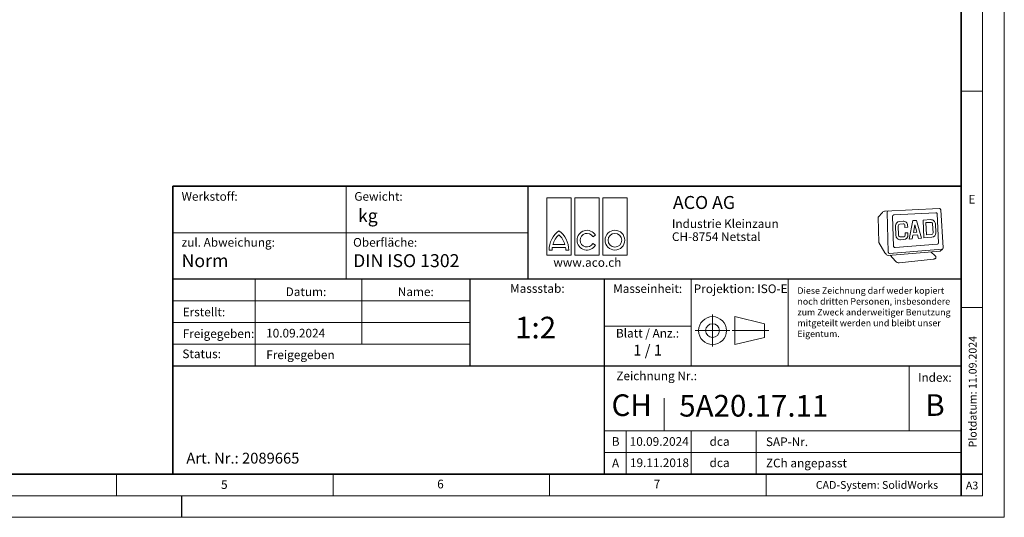
# Model space of a CAD drawing. Units: millimetres. Extents: x 0 to 420, y 0 to 297.
# Drawn here: x 193 to 420, y 0 to 115 of the extents above; entities that cross this region are included whole.
import ezdxf

# ---------------------------------------------------------------- set-up
doc = ezdxf.new("R2010")
doc.units = ezdxf.units.MM
doc.header["$PDSIZE"] = -1
doc.linetypes.add('CENTERX2', pattern=[20.32, 12.7, -2.54, 2.54, -2.54])
doc.styles.add('SLDTEXTSTYLE0', font='TXT', dxfattribs={"width": 0.605})
doc.styles.add('SLDTEXTSTYLE1', font='TXT', dxfattribs={"width": 0.563})

# ---------------------------------------------------------------- blocks, each defined once
blk = doc.blocks.new('SW_NOTE_0')
at = {"color": 0, "linetype": 'Continuous', "lineweight": 0, "insert": (7.47, 2.58), "char_height": 2, "attachment_point": 2, "style": 'SLDTEXTSTYLE0'}
blk.add_mtext('www.aco.ch', dxfattribs=at)
blk = doc.blocks.new('SW_NOTE_0_1')
at = {"color": 0, "linetype": 'Continuous', "lineweight": 0, "insert": (0, 3.87), "char_height": 3, "attachment_point": 1, "style": 'SLDTEXTSTYLE0'}
blk.add_mtext('ACO AG', dxfattribs=at)
blk = doc.blocks.new('SW_NOTE_0_2')
at = {"color": 0, "linetype": 'Continuous', "lineweight": 0, "char_height": 2, "attachment_point": 1, "style": 'SLDTEXTSTYLE0'}
for s, insert in [('Industrie Kleinzaun', (0, 2.58)), ('CH-8754 Netstal', (0, -0.42))]:
    blk.add_mtext(s, dxfattribs=dict(at, insert=insert))
blk = doc.blocks.new('ACO-Logo')
at = {"color": 179, "linetype": 'Continuous', "lineweight": 18}
for p, q in [((0, 16.17), (0, 2.94)), ((5.59, 16.17), (0, 16.17)), ((5.59, 2.94), (5.59, 16.17)), ((6.46, 16.17), (6.46, 2.94)), ((12.05, 16.17), (6.46, 16.17)), ((12.05, 2.94), (12.05, 16.17)), ((12.93, 2.94), (12.93, 16.17)), ((12.93, 16.17), (18.52, 16.17)), ((18.52, 16.17), (18.52, 2.94)), ((90.64, 13.74), (78.15, 13.15)), ((77.51, 12.77), (76.49, 11.76)), ((76.49, 11.76), (76.65, 5.87)), ((78.63, 12.88), (78.84, 3.65)), ((79.85, 11.93), (80.09, 4.98)), ((80.13, 12.24), (89.85, 12.76)), ((90.46, 5.79), (90.16, 12.47)), ((91.53, 4.63), (90.96, 13.46)), ((80.53, 9.73), (80.61, 7.48)), ((81.17, 9.75), (81.24, 7.5)), ((81.47, 10.76), (82.27, 10.81)), ((81.51, 10.13), (82.31, 10.17)), ((82.69, 9.82), (82.71, 9.37)), ((82.71, 9.35), (83.34, 9.39)), ((83.33, 9.84), (83.34, 9.39)), ((83.7, 6.67), (84.51, 10.93)), ((84.51, 10.93), (85.35, 10.97)), ((84.64, 8.19), (84.97, 9.97)), ((84.97, 9.97), (85.45, 8.24)), ((85.35, 10.97), (86.49, 6.88)), ((86.88, 11.07), (88.67, 11.16)), ((87.08, 6.93), (86.88, 11.07)), ((87.55, 10.46), (88.71, 10.53)), ((87.68, 7.61), (87.55, 10.46)), ((89.19, 8.08), (89.09, 10.18)), ((89.82, 8.11), (89.73, 10.21)), ((10.61, 7.22), (11.22, 7.57)), ((81.63, 7.15), (82.43, 7.21)), ((82.75, 8.08), (83.39, 8.12)), ((82.75, 8.08), (82.77, 7.58)), ((83.39, 8.12), (83.4, 7.61)), ((84.36, 6.72), (84.51, 7.54)), ((84.51, 7.54), (85.63, 7.61)), ((84.64, 8.19), (85.45, 8.24)), ((85.63, 7.61), (85.85, 6.83)), ((85.85, 6.83), (86.49, 6.88)), ((87.08, 6.93), (88.91, 7.07)), ((87.68, 7.61), (88.85, 7.7)), ((1.26, 4.73), (4.33, 4.73)), ((4.18, 5.43), (1.41, 5.43)), ((11.23, 5.26), (10.63, 5.62)), ((76.65, 5.87), (78.03, 3.52)), ((80.41, 4.7), (90.18, 5.48)), ((81.68, 6.51), (82.48, 6.58)), ((83.7, 6.67), (84.36, 6.72)), ((0, 2.94), (5.59, 2.94)), ((0.51, 4.09), (1.21, 4.09)), ((4.37, 4.09), (5.08, 4.09)), ((6.46, 2.94), (12.05, 2.94)), ((18.52, 2.94), (12.93, 2.94)), ((78.03, 3.52), (78.36, 3.14)), ((78.36, 3.14), (78.47, 3.02)), ((78.8, 2.89), (90.8, 3.85)), ((79.16, 3.36), (91.26, 4.31)), ((79.26, 2.93), (80.49, 1.53)), ((88.68, 3.68), (89.67, 2.79)), ((89.67, 2.79), (89.75, 2.72)), ((89.75, 2.72), (89.8, 2.67)), ((89.8, 2.67), (89.84, 2.6)), ((89.84, 2.6), (89.87, 2.52)), ((89.87, 2.52), (89.87, 2.31)), ((90.8, 3.85), (91.4, 4.35)), ((81.34, 1.2), (89.33, 2.05))]:
    blk.add_line(p, q, dxfattribs=at)
for radius in [2.28, 1.58]:
    blk.add_circle((15.72, 6.41), radius, dxfattribs=at)
for centre, radius, start, end in [((90.66, 13.44), 0.3, 3.7249, 92.6996), ((78.19, 12.35), 0.8, 92.6996, 148.2554), ((78.93, 12.89), 0.3, 92.6996, 181.273), ((80.15, 11.94), 0.3, 93.0418, 181.9349), ((89.86, 12.46), 0.3, 2.5148, 93.0418), ((81.53, 9.76), 1, 93.1134, 181.9415), ((81.53, 9.76), 0.363, 93.1134, 181.9415), ((82.33, 9.81), 1, 1.9415, 93.1134), ((82.33, 9.81), 0.363, 1.9415, 93.1134), ((88.73, 10.16), 1, 2.6542, 93.1134), ((88.73, 10.16), 0.363, 2.6542, 93.1134), ((6.13, 4.07), 5.62, 126.4236, 179.7474), ((6.13, 4.07), 4.91, 132.7321, 163.9341), ((-0.54, 4.07), 5.62, 0.2526, 53.5764), ((-0.54, 4.07), 4.91, 16.0659, 47.2679), ((9.26, 6.41), 2.28, 30.7309, 330), ((9.26, 6.41), 1.58, 31.0558, 330), ((81.61, 7.51), 1, 181.9415, 274.3987), ((81.61, 7.51), 0.363, 181.9415, 274.3987), ((82.4, 7.57), 0.363, 274.3987, 1.9415), ((82.4, 7.57), 1, 274.3987, 1.9415), ((88.83, 8.07), 0.363, 274.3987, 2.6542), ((88.83, 8.07), 1, 274.3987, 2.6542), ((6.13, 4.07), 4.91, 172.3058, 179.7113), ((-0.54, 4.07), 4.91, 0.2887, 7.6942), ((80.39, 4.99), 0.3, 181.9349, 274.6063), ((90.16, 5.78), 0.3, 274.6063, 2.5148), ((91.23, 4.61), 0.3, 274.4996, 3.7249), ((78.77, 3.29), 0.4, 221.0091, 274.5606), ((79.14, 3.65), 0.3, 181.273, 274.4996), ((89.77, 2.31), 0.0984, 332.3803, 4.9765), ((81.24, 2.19), 1, 221.4087, 276.0561), ((89.05, 4.1), 2.08, 277.7635, 279.1918), ((89.32, 2.43), 0.379, 279.1918, 281.4992), ((89.13, 3.35), 1.32, 281.4992, 285.2551), ((88.05, 7.32), 5.43, 285.2551, 287.1087), ((89.48, 2.66), 0.555, 287.1087, 303.6901), ((89.69, 2.35), 0.188, 303.6901, 332.3803)]:
    blk.add_arc(centre, radius, start, end, dxfattribs=at)
at = {"color": 7, "linetype": 'Continuous', "lineweight": 0}
for name, p in [('SW_NOTE_0_1', (29.12, 12.75)), ('SW_NOTE_0_2', (28.89, 8.64)), ('SW_NOTE_0', (1.9, -0.32))]:
    blk.add_blockref(name, p, dxfattribs=at)
blk = doc.blocks.new('SW_NOTE_0_3')
at = {"color": 0, "linetype": 'Continuous', "lineweight": 0, "char_height": 1.5, "attachment_point": 1, "style": 'SLDTEXTSTYLE0'}
for s, insert in [('Diese Zeichnung darf weder kopiert', (0, 1.93)), ('noch dritten Personen, insbesondere', (0, -0.57)), ('zum Zweck anderweitiger Benutzung', (0, -3.07)), ('mitgeteilt werden und bleibt unser', (0, -5.57)), ('Eigentum.', (0, -8.07))]:
    blk.add_mtext(s, dxfattribs=dict(at, insert=insert))

msp = doc.modelspace()

# ---------------------------------------------------------------- linework, layer by layer
at = {"color": 7, "linetype": 'Continuous', "lineweight": 18}
for p, q in [((420, 0), (420, 297)), ((415, 292), (415, 5)), ((410, 98.5), (415, 98.5)), ((268, 76.5), (268, 55)), ((228, 65.75), (310, 65.75)), ((228, 55), (410, 55)), ((410, 55), (228, 55)), ((247, 55), (247, 35)), ((271.6, 55), (271.6, 40)), ((347.6611, 35), (347.6611, 55)), ((370.0572, 55.012), (370.0572, 35)), ((228, 50), (296.6, 50)), ((410, 48.5), (415, 48.5)), ((357.7662, 46.372), (357.7662, 39.9353)), ((364.6059, 44.7376), (357.7662, 46.372)), ((296.6, 45), (228, 45)), ((347.6611, 44.2134), (327.6611, 44.2134)), ((364.6059, 44.7376), (364.6059, 41.5697)), ((357.7662, 39.9353), (364.6059, 41.5697)), ((228, 40), (296.6, 40)), ((398, 35), (398, 20)), ((341.4855, 20), (341.4855, 27.5647)), ((327.6611, 20), (410, 20)), ((332.6611, 20), (332.6611, 10)), ((347.6611, 20), (347.6611, 10)), ((362.6611, 20), (362.6611, 10)), ((410, 15), (327.6611, 15)), ((215, 10), (215, 5)), ((265, 10), (265, 5)), ((315, 10), (315, 5)), ((365, 10), (365, 5)), ((15, 5), (415, 5)), ((0, 0), (420, 0))]:
    msp.add_line(p, q, dxfattribs=at)
at = {"color": 7, "linetype": 'Continuous', "lineweight": 35}
for p, q in [((410, 5), (410, 287)), ((228, 76.5), (228, 10)), ((228, 76.5), (410, 76.5)), ((20, 10), (415, 10))]:
    msp.add_line(p, q, dxfattribs=at)
at = {"color": 7, "linetype": 'Continuous', "lineweight": 25}
for p, q in [((310, 76.5), (310, 55)), ((410, 55), (228, 55)), ((296.6, 55), (296.6, 35)), ((327.6611, 10), (327.6611, 55)), ((228, 35), (410, 35))]:
    msp.add_line(p, q, dxfattribs=at)
at = {"color": 7, "linetype": 'CENTERX2', "lineweight": 18}
for p, q in [((352.6175, 46.908), (352.6175, 39.4622)), ((348.624, 43.1537), (356.6109, 43.1537)), ((357.1289, 43.1537), (365.6255, 43.1537))]:
    msp.add_line(p, q, dxfattribs=at)
msp.add_line((230, 5), (230, 0))
at = {"color": 7, "linetype": 'Continuous', "lineweight": 18}
for radius in [3.2183, 1.584]:
    msp.add_circle((352.6175, 43.1537), radius, dxfattribs=at)
msp.add_point((410, 10))

# ---------------------------------------------------------------- block references
at = {"color": 7, "linetype": 'Continuous'}
msp.add_blockref('ACO-Logo', (314.3511, 57.6366), dxfattribs=at)
at = {"color": 7, "linetype": 'Continuous', "lineweight": 0}
msp.add_blockref('SW_NOTE_0_3', (372.2204, 51.2203), dxfattribs=at)

# ---------------------------------------------------------------- texts
at = {"color": 7, "linetype": 'Continuous', "lineweight": 18}
for s, insert, char_height, attachment_point, style in [('Werkstoff:', (230, 75.1611), 2, 1, 'SLDTEXTSTYLE0'), ('Gewicht:', (269.898, 75.1611), 2, 1, 'SLDTEXTSTYLE0'), ('E', (412.5161, 74.5096), 2, 2, 'SLDTEXTSTYLE0'), ('kg', (270.7376, 71.2122), 3, 1, 'SLDTEXTSTYLE0'), ('zul. Abweichung:', (230, 64.5423), 2, 1, 'SLDTEXTSTYLE0'), ('Oberfläche:', (269.6126, 64.5423), 2, 1, 'SLDTEXTSTYLE0'), ('Norm', (230, 60.8119), 3, 1, 'SLDTEXTSTYLE0'), ('DIN ISO 1302', (269.6126, 60.8119), 3, 1, 'SLDTEXTSTYLE0'), ('Datum:', (254.0355, 53.1295), 2, 1, 'SLDTEXTSTYLE0'), ('Name:', (279.9349, 53.1361), 2, 1, 'SLDTEXTSTYLE0'), ('Massstab:', (312.1625, 53.8816), 2, 2, 'SLDTEXTSTYLE0'), ('Masseinheit:', (337.6324, 53.8554), 2, 2, 'SLDTEXTSTYLE0'), ('Projektion: ISO-E', (348.2746, 53.8191), 2, 1, 'SLDTEXTSTYLE0'), ('Erstellt:', (230.2614, 48.4499), 2, 1, 'SLDTEXTSTYLE0'), ('1:2', (311.7649, 46.349), 5, 2, 'SLDTEXTSTYLE0'), ('Freigegeben:', (230.2614, 43.4434), 2, 1, 'SLDTEXTSTYLE0'), ('10.09.2024', (249.5285, 43.5603), 2, 1, 'SLDTEXTSTYLE0'), ('Blatt / Anz.:', (337.6114, 43.5452), 2, 2, 'SLDTEXTSTYLE0'), ('Status:', (230.1851, 38.7794), 2, 1, 'SLDTEXTSTYLE0'), ('Freigegeben', (249.5568, 38.5582), 2, 1, 'SLDTEXTSTYLE0'), ('1 / 1', (337.6348, 39.8697), 2.5, 2, 'SLDTEXTSTYLE1'), ('Zeichnung Nr.:', (330.407, 33.6926), 2, 1, 'SLDTEXTSTYLE0'), ('Index:', (403.9553, 33.3249), 2, 2, 'SLDTEXTSTYLE0'), ('CH', (329.2896, 28.4139), 5, 1, 'SLDTEXTSTYLE0'), ('5A20.17.11', (344.9268, 28.2773), 5, 1, 'SLDTEXTSTYLE0'), ('B', (403.9986, 28.4395), 5, 2, 'SLDTEXTSTYLE0'), ('B', (330.2495, 18.5245), 2, 2, 'SLDTEXTSTYLE0'), ('10.09.2024', (340.3043, 18.5246), 2, 2, 'SLDTEXTSTYLE0'), ('dca', (354.2454, 18.5246), 2, 2, 'SLDTEXTSTYLE0'), ('SAP-Nr.', (364.9469, 18.4594), 2, 1, 'SLDTEXTSTYLE0'), ('Art. Nr.: 2089665', (231.1132, 14.9211), 2.5, 1, 'SLDTEXTSTYLE0'), ('dca', (354.2454, 13.6069), 2, 2, 'SLDTEXTSTYLE0'), ('ZCh angepasst', (364.9469, 13.5417), 2, 1, 'SLDTEXTSTYLE0'), ('A', (330.2274, 13.5245), 2, 2, 'SLDTEXTSTYLE0'), ('19.11.2018', (340.3708, 13.6069), 2, 2, 'SLDTEXTSTYLE0'), ('5', (239.875, 8.5638), 2, 2, 'SLDTEXTSTYLE0'), ('6', (289.7886, 8.6885), 2, 2, 'SLDTEXTSTYLE0'), ('7', (339.8003, 8.7205), 2, 2, 'SLDTEXTSTYLE0'), ('CAD-System: SolidWorks', (390.5946, 8.3847), 1.8, 2, 'SLDTEXTSTYLE0'), ('A3', (412.5579, 8.255), 1.8, 2, 'SLDTEXTSTYLE0')]:
    msp.add_mtext(s, dxfattribs=dict(at, insert=insert, char_height=char_height, attachment_point=attachment_point, style=style))
at = {"color": 7, "linetype": 'Continuous', "lineweight": 18, "insert": (411.7953, 41.9108), "char_height": 1.8, "attachment_point": 3, "rotation": 90, "style": 'SLDTEXTSTYLE0'}
msp.add_mtext('Plotdatum: 11.09.2024', dxfattribs=at)

doc.saveas('drawing.dxf')
